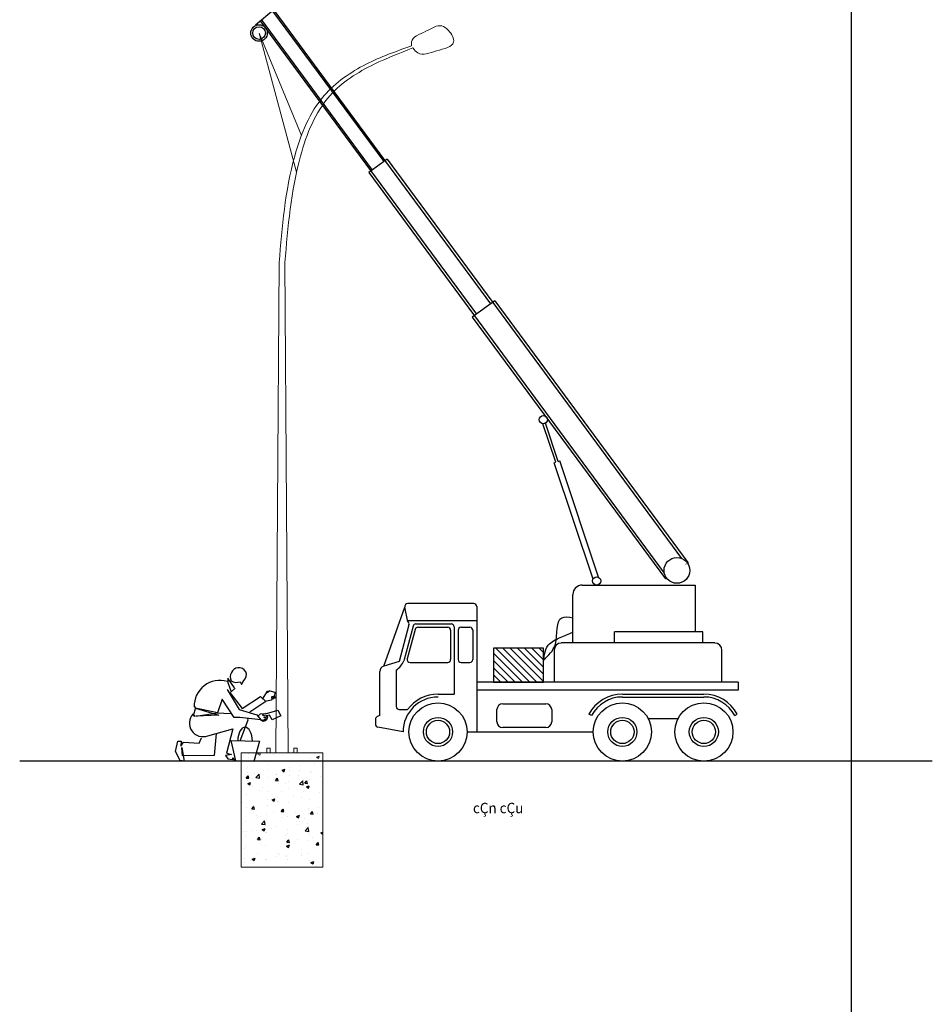
# Model space of a CAD drawing. Units: inches. Extents: x -7785 to 636339, y -269339 to 41673.
# Drawn here: x 229837 to 285642, y -186386 to -126169 of the extents above; entities that cross this region are included whole.
import ezdxf

# ---------------------------------------------------------------- set-up
doc = ezdxf.new("R2010")
doc.units = ezdxf.units.IN
doc.header["$MEASUREMENT"] = 0
for name, color, linetype in [('Ha', 250, 'Continuous'), ('manh', 135, 'Continuous'), ('may1', 40, 'Continuous'), ('text', 4, 'Continuous')]:
    doc.layers.add(name, color=color, linetype=linetype)
doc.layers.add('XG', color=6, linetype='Continuous', lineweight=20)
doc.styles.add('CHUVUA', font='VHARIAL.ttf', dxfattribs={"height": 4})
pattern_1 = [(50, (-1234820.7, -363272.3), (1793.1505, -156.8803), [187.5, -2062.5]), (355, (-1234820.7, -363272.3), (-346.8783, 1880.4803), [150, -1650]), (100.4514, (-1234671.3, -363285.4), (1446.2735, 1723.5989), [159.3505, -1752.8553]), (46.1842, (-1234820.7, -362772.3), (2668.1026, -413.7975), [281.25, -3093.75]), (96.6356, (-1234598.4, -362806.8), (2336.6568, 2435.2947), [239.0257, -2629.2825]), (351.1842, (-1234820.7, -362772.3), (2336.655, 2435.2965), [225, -2475]), (21, (-1234570.7, -362897.3), (1492.2676, -1006.5472), [187.5, -2062.5]), (326, (-1234570.7, -362897.3), (608.2883, 1812.875), [150, -1650]), (71.4514, (-1234446.3, -362981.2), (2100.5566, 806.3262), [159.3505, -1752.8553]), (37.5, (-1234820.7, -363272.3), (30.39964, 832.23463), [0, -1630, 0, -1675, 0, -1656.25]), (7.5, (-1234820.7, -363272.3), (657.67384, 986.0293), [0, -955, 0, -1592.5, 0, -631.25]), (327.5, (-1235378.2, -363272.3), (1334.5561, -56.38718), [0, -625, 0, -1950, 0, -2587.5]), (317.5, (-1235628.2, -363272.3), (1457.9654, 250.2625), [0, -812.5, 0, -1295, 0, -1837.5])]

# ---------------------------------------------------------------- blocks, each defined once
blk = doc.blocks.new('A$C567F318E')
at = {"layer": 'manh', "linetype": 'Continuous'}
for p, q in [((40.69, 30.48), (42.79, 29.96)), ((42.79, 29.96), (42.62, 28.2))]:
    blk.add_line(p, q, dxfattribs=at)
at = {"layer": 'manh'}
blk.add_lwpolyline([(29.41, 34.89, 0.762797), (26.83, 40.48, 0.481703), (23.99, 34.87, 0.263164), (27.84, 34.44, 53.212561), (27.84, 34.44), (28.5, 33.22)], format="xyb", close=True, dxfattribs=at)
for points in [[(22.28, 34.53, 0.516504), (8.06, 23.51, -1.245129)], [(8.06, 23.95), (8.55, 22.97), (7.57, 19.78), (8.31, 19.54), (7.57, 20.52, 0.805771), (13.89, 11.14)]]:
    blk.add_lwpolyline(points, format="xyb", dxfattribs=at)
for points in [[(25.47, 31.83), (22.53, 36), (22.53, 34.04), (24, 30.12), (25.72, 31.59)], [(22.28, 31.05), (27.43, 22.48), (35.01, 20.16), (36.72, 17.96), (27.68, 19.05), (25.23, 19.05), (20.08, 26.89), (18.12, 21.01), (8.55, 22.97), (18.61, 20.03), (8.8, 19.54), (18.12, 21.01), (23.51, 20.76)], [(37.55, 26.94), (39.6, 30.36), (40.63, 30.45), (39.52, 29.68)], [(23.47, 29.73), (28.71, 22.82), (36.64, 28.05), (38.87, 25.82), (32.07, 21.22)], [(41.49, 27.79), (41.57, 27.28), (41.57, 28.05), (41.83, 27.62), (41.91, 28.22), (42.43, 27.79), (42.43, 28.39), (42.86, 27.88), (43.03, 27.37), (42.17, 27.37), (42.09, 26.85), (41.49, 27.11), (41.32, 26.43), (38.57, 25.83)], [(38.79, 20.58), (44.13, 22.1), (45.4, 19.63), (41.74, 18.04), (40.46, 19.95), (39.03, 19.63)], [(27.83, 8.93), (31.3, 17.99), (31.09, 18.64)], [(35.36, 19.47), (36.64, 20.5), (38.79, 20.74), (37.43, 20.11), (39.59, 19.39), (39.51, 18.75), (38.07, 19.07), (39.51, 18.51), (39.27, 18.04), (38.31, 18.2), (39.27, 17.96), (38.63, 17.48), (37.59, 18.04), (38.47, 17.48), (37.83, 17.32), (36.32, 18.12)], [(13.89, 11.14), (24.68, 14.07)], [(24.68, 14.07), (21.99, 3.54), (24.19, 3.05), (21.49, 2.56), (22.48, 1.1), (24.68, 0.85), (24.68, 1.59), (25.17, 0.85), (25.84, 0.76)], [(17.57, 12.12), (16.59, 2.56), (2.94, 2.4), (2.7, 6.07), (3.68, 0.2), (1.96, 0.44), (0, 4.36), (0.98, 8.77), (2.45, 8.77), (2.21, 6.56), (3.43, 8.28), (10.22, 7.95), (11.2, 10.16)]]:
    blk.add_lwpolyline(points, dxfattribs=at)
at = {"layer": 'may1'}
blk.add_lwpolyline([(23.82, 9.01), (36.16, 8.77), (33.79, 0), (25.95, 0.24), (24.05, 9.01)], dxfattribs=at)
blk.add_ellipse((29.99, 8.89), major_axis=(0, -5.88), ratio=0.535412, start_param=1.561474, end_param=4.701139, dxfattribs=at)
blk = doc.blocks.new('cantrucc')
h = blk.add_hatch()
h.set_pattern_fill('ANSI31', color=4, scale=2500, style=0)
h.set_pattern_definition([(135, (1552563.78, -219905), (220.97087, 220.97087), [])])
h.paths.add_polyline_path([(390750, -70292), (390750, -72376), (393802, -72376), (393802, -70292)])
at = {"color": 4}
for p, q in [((377309, -31257), (376190, -32185)), ((377315, -31271), (390561, -49227)), ((376453, -31907), (389699, -49864)), ((376529, -31851), (383319, -41056)), ((377239, -31327), (384030, -40532)), ((384232, -40383), (402246, -64801)), ((383117, -41206), (401186, -65700)), ((390815, -49040), (389446, -50051)), ((390815, -49040), (402635, -65063)), ((389446, -50051), (401252, -66054)), ((394548, -58918), (393765, -56568)), ((394697, -58868), (393919, -56534)), ((394458, -58948), (394548, -58918)), ((396830, -66064), (394458, -58948)), ((394697, -58868), (394795, -58835)), ((397168, -65956), (394795, -58835)), ((402507, -65129), (402521, -65148)), ((402606, -65085), (402657, -65047)), ((401274, -66039), (401324, -66001)), ((396169, -66436), (398112, -66436)), ((398112, -66436), (403071, -66436)), ((403071, -66436), (403071, -69303)), ((395597, -69976), (395597, -67008)), ((384046, -71383), (385327, -67779)), ((385512, -68673), (385327, -67779)), ((389539, -67565), (385501, -67565)), ((389717, -67743), (389717, -75415)), ((385496, -68595), (389717, -68595)), ((385573, -68858), (384976, -71112)), ((385825, -68938), (385264, -71059)), ((385946, -69147), (385470, -70946)), ((385997, -68806), (388152, -68806)), ((386118, -69015), (387943, -69015)), ((388121, -69193), (388121, -70992)), ((388330, -68984), (388330, -73101)), ((388579, -69193), (388579, -70992)), ((388757, -69015), (389302, -69015)), ((389480, -69193), (389480, -70992)), ((398142, -69976), (398142, -69303)), ((403549, -69303), (398142, -69303)), ((403549, -69976), (403549, -69303)), ((394451, -70410), (394451, -72376)), ((404279, -69976), (394884, -69976)), ((404712, -72376), (404712, -70410)), ((384976, -71112), (384046, -71383)), ((384799, -71640), (384799, -73867)), ((385642, -71170), (387943, -71170)), ((388757, -71170), (389302, -71170)), ((383789, -74417), (383789, -71725)), ((405709, -72376), (389717, -72376)), ((405709, -72857), (389717, -72857)), ((405709, -72376), (405709, -72857)), ((387349, -73101), (388330, -73101)), ((398623, -73101), (403607, -73101)), ((398623, -73279), (403607, -73279)), ((384977, -74045), (385485, -74045)), ((390951, -74793), (390951, -74051)), ((391307, -73695), (393944, -73695)), ((394300, -74051), (394300, -74793)), ((383520, -74646), (383520, -74946)), ((383789, -74417), (383631, -74481)), ((396735, -74417), (396578, -74334)), ((400206, -74601), (402024, -74601)), ((405495, -74417), (405652, -74334)), ((385213, -75415), (383665, -75121)), ((393944, -75149), (391307, -75149)), ((389129, -75415), (396843, -75415))]:
    blk.add_line(p, q, dxfattribs=at)
blk.add_lwpolyline([(393802, -70292), (390750, -70292), (390750, -72376), (393802, -72376)], close=True, dxfattribs=at)
for centre, radius in [((376408, -32674), 505), ((376408, -32674), 391), ((393789, -56317), 252), ((401959, -65536), 790), ((397053, -66180), 252), ((387349, -75415), 1780), ((398623, -75415), 1780), ((403607, -75415), 1780), ((387349, -75415), 890), ((398623, -75415), 890), ((403607, -75415), 890), ((387349, -75415), 712), ((398623, -75415), 712), ((403607, -75415), 712)]:
    blk.add_circle(centre, radius, dxfattribs=at)
for centre, radius, start, end in [((396169, -67008), 573, 90, 180), ((385501, -67743), 178, 90, 191.66935), ((389539, -67743), 178, 0, 90), ((385401, -68812), 178, 345.18447, 51.35436), ((385997, -68984), 178, 90, 165.18447), ((386118, -69193), 178, 90, 165.18447), ((387943, -69193), 178, 0, 90), ((388152, -68984), 178, 0, 90), ((388757, -69193), 178, 90, 180), ((389302, -69193), 178, 0, 90), ((394884, -70410), 433, 90, 180), ((404279, -70410), 433, 0, 90), ((385642, -70992), 178, 165.18447, 270), ((387943, -70992), 178, 270, 0), ((388757, -70992), 178, 180, 270), ((389302, -70992), 178, 270, 0), ((384145, -71725), 356, 106.2524, 180), ((383928, -70466), 1462, 306.59677, 336.0617), ((387349, -75415), 2136, 90, 180), ((387349, -75415), 2314, 90, 143.69318), ((398623, -75415), 2314, 90, 152.12609), ((398623, -75415), 2136, 90, 152.12609), ((403607, -75415), 2314, 27.87391, 90), ((403607, -75415), 2136, 27.87391, 90), ((384977, -73867), 178, 180, 270), ((391307, -74051), 356, 90, 180), ((393944, -74051), 356, 0, 90), ((383698, -74646), 178, 112.04842, 180), ((383698, -74946), 178, 180, 259.24176), ((391307, -74793), 356, 180, 270), ((393944, -74793), 356, 270, 0)]:
    blk.add_arc(centre, radius, start, end, dxfattribs=at)
for points in [[(393802, -71004), (394524, -70057), (394926, -68427), (395597, -68427)], [(393802, -71334), (394090, -70112), (394823, -69640), (395597, -69318)]]:
    blk.add_spline(points, degree=3, dxfattribs=at)

msp = doc.modelspace()

# ---------------------------------------------------------------- hatches: boundary and pattern name
at = {"layer": 'Ha'}
h = msp.add_hatch(dxfattribs=at)
h.set_pattern_fill('AR-CONC', color=256, scale=250, style=0)
h.set_pattern_definition(pattern_1)
h.paths.add_polyline_path([(248378.1, -173008.5), (243378.1, -173008.5), (243378.1, -178008.5), (248378.1, -178008.5)])
h.paths.add_polyline_path([(248378.1, -171508.5), (243378.1, -171508.5), (243378.1, -173008.5), (248378.1, -173008.5)])
at = {"layer": 'XG'}
h = msp.add_hatch(dxfattribs=at)
h.set_pattern_fill('AR-CONC', color=256, scale=250, style=0)
h.set_pattern_definition(pattern_1)
h.paths.add_polyline_path([(248378.1, -171008.5), (243378.1, -171008.5), (243378.1, -171508.5), (248378.1, -171508.5)])

# ---------------------------------------------------------------- linework, layer by layer
for p, q in [((280683.8, 41673.2), (280683.8, -269339.3)), ((229837.4, -171506), (285641.8, -171506))]:
    msp.add_line(p, q)
at = {"color": 4}
msp.add_line((252299.3, -134695.9), (251183.6, -135518.9), dxfattribs=at)
at = {"layer": 'XG'}
for p, q in [((246769.8, -135492.7), (244474.6, -126986.9)), ((247064.2, -133249.9), (244474.6, -126986.9)), ((245503.1, -171008.5), (245702.1, -140996.3)), ((246253.1, -171008.5), (246054.1, -141005.2)), ((243378.1, -171008.5), (243378.1, -178008.5)), ((243378.1, -171008.5), (248378.1, -171008.5)), ((248378.1, -171008.5), (248378.1, -178008.5)), ((243378.1, -178008.5), (248378.1, -178008.5))]:
    msp.add_line(p, q, dxfattribs=at)
for points in [[(244945.4, -171008.5), (245156.9, -171008.5), (245156.9, -170717), (244945.4, -170717)], [(246810.8, -171008.5), (246599.2, -171008.5), (246599.2, -170717), (246810.8, -170717)]]:
    msp.add_lwpolyline(points, close=True, dxfattribs=at)
for points in [[(253803.9, -127767.8), (253795, -127530.3), (254678.9, -126878.6), (255651.5, -126550.1), (256053.4, -126823.1), (256370.1, -127538.5), (255331.7, -128078.4), (254187.2, -128199.2), (253879.6, -127897.3)], [(245700.7, -141018.2), (246655.8, -134511.6), (248459.2, -130804), (251023.3, -128893.4), (253803.9, -127767.8)], [(246054.2, -141018.1), (247011.1, -134511.6), (248814.6, -130804), (251509.2, -128893.1), (253879.6, -127897.3)]]:
    msp.add_spline(points, degree=3, dxfattribs=at)

# ---------------------------------------------------------------- block references
msp.add_blockref('cantrucc', (-131933, -94313.1))
at = {"xscale": 141.7499999997672, "yscale": 141.7499999998836, "zscale": 141.75}
msp.add_blockref('A$C567F318E', (239368.5, -171536.3, -117119.1), dxfattribs=at)

# ---------------------------------------------------------------- texts
at = {"layer": 'text', "style": 'CHUVUA', "width": 0.95}
msp.add_text('cÇn cÇu', height=636.36, dxfattribs=at).set_placement((257553.4, -174699.5))

doc.saveas('drawing.dxf')
